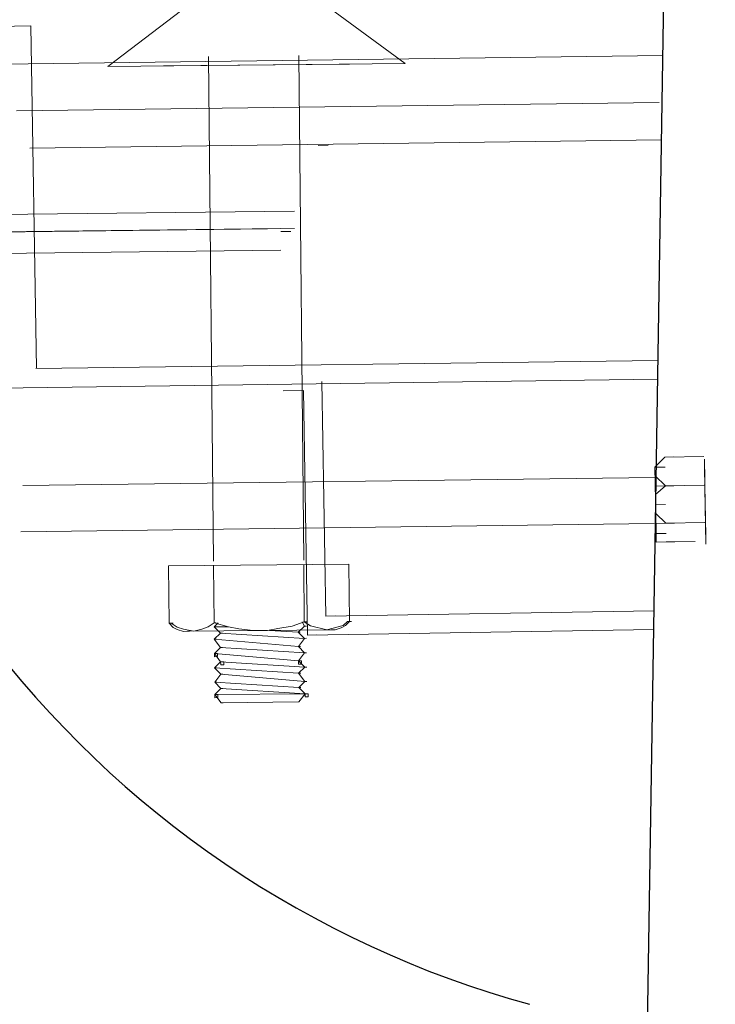
# Model space of a CAD drawing. Units: millimetres. Extents: x 1720 to 2223, y 1745 to 2051.
# Drawn here: x 1723 to 1723, y 1754 to 1754 of the extents above; entities that cross this region are included whole.
import ezdxf

# ---------------------------------------------------------------- set-up
doc = ezdxf.new("R2010")
doc.units = ezdxf.units.MM
doc.header["$LTSCALE"] = 0.75
doc.layers.add('Visible Edges', color=1, linetype='Continuous', lineweight=50)

msp = doc.modelspace()

# ---------------------------------------------------------------- linework, layer by layer
at = {"color": 0}
msp.add_line((1723.3189578723, 1748.326620330197), (1723.419423466747, 1754.565381688859), dxfattribs=at)
at = {"color": 5}
msp.add_arc((1722.704734530073, 1753.193241927316), 1.26684890034393, 19.35092022952905, 63.82175648907064, dxfattribs=at)
at = {"color": 3, "linetype": 'Continuous'}
msp.add_arc((1723.463191454176, 1754.206499570439), 0.3696461435493495, 216.9120506465175, 254.6310931179317, dxfattribs=at)
at = {"layer": 'Visible Edges', "color": 7, "linetype": 'Continuous', "lineweight": 9}
for p, q in [((1723.320341118794, 1754.189443800567), (1723.293330660429, 1754.20928813696)), ((1723.21308945394, 1754.18838680623), (1723.239703561257, 1754.208759627308)), ((1723.185309778513, 1754.203053536567), (1723.171289958332, 1754.202826115776)), ((1723.185309778513, 1754.203053536567), (1723.187315769312, 1754.079390136201)), ((1723.413417264676, 1754.192405631007), (1723.1751580278, 1754.189262084346)), ((1723.249401087441, 1754.191980537668), (1723.251195299453, 1754.009924476834)), ((1723.281950887663, 1754.192301324806), (1723.283745099675, 1754.010245263971)), ((1723.21308945394, 1754.18838680623), (1723.320341118794, 1754.189443800567)), ((1723.300232540038, 1754.189245625053), (1723.233198032676, 1754.188584981744)), ((1723.180063134373, 1754.172361846334), (1723.412087193215, 1754.175433726291)), ((1723.412926688416, 1754.161941588174), (1723.18493986166, 1754.15890554625)), ((1723.288962418158, 1754.159930716845), (1723.292598004071, 1754.159989691054)), ((1723.062515322609, 1754.133598827421), (1723.280396669024, 1754.136242783327)), ((1723.057544221195, 1754.12728569087), (1723.275425567611, 1754.129929646796)), ((1723.062577051466, 1754.127335290782), (1723.280458397882, 1754.129979246708)), ((1723.275443704681, 1754.128811551154), (1723.279079290594, 1754.128870525363)), ((1723.057621276146, 1754.119467038021), (1723.275502622562, 1754.122110993928)), ((1723.18707501894, 1754.079387763541), (1723.411645371817, 1754.082373765767)), ((1723.411536063856, 1754.075585907548), (1723.173601391726, 1754.072380341147)), ((1723.29034377574, 1754.074774108334), (1723.291716736826, 1753.990135116947)), ((1723.276374493507, 1754.071431171929), (1723.283645665355, 1754.071549120346)), ((1723.283645665355, 1754.071549120346), (1723.285077560866, 1753.98327699624)), ((1723.41052918916, 1754.04379760403), (1723.414105800865, 1754.047492164152)), ((1723.414105800865, 1754.047492164152), (1723.41052918916, 1754.04379760403)), ((1723.41052918916, 1754.04379760403), (1723.414105800865, 1754.047492164152)), ((1723.414105800865, 1754.047492164152), (1723.41052918916, 1754.04379760403)), ((1723.41052918916, 1754.04379760403), (1723.414105800865, 1754.047492164152)), ((1723.414105800865, 1754.047492164152), (1723.41052918916, 1754.04379760403)), ((1723.41052918916, 1754.04379760403), (1723.414105800865, 1754.047492164152)), ((1723.414105800865, 1754.047492164152), (1723.41052918916, 1754.04379760403)), ((1723.414105800865, 1754.047492164152), (1723.41052918916, 1754.04379760403)), ((1723.414105800865, 1754.047492164152), (1723.41052918916, 1754.04379760403)), ((1723.414105800865, 1754.047492164152), (1723.428125621045, 1754.047719584983)), ((1723.414105800865, 1754.047492164152), (1723.417221316458, 1754.047542702102)), ((1723.428398207495, 1754.04671264739), (1723.428516116149, 1754.039443928737)), ((1723.41052918916, 1754.04379760403), (1723.414164775073, 1754.043856578258)), ((1723.410579727129, 1754.040682088436), (1723.41052918916, 1754.04379760403)), ((1723.41052918916, 1754.04379760403), (1723.410579727129, 1754.040682088436)), ((1723.410579727129, 1754.040682088436), (1723.41052918916, 1754.04379760403)), ((1723.41052918916, 1754.04379760403), (1723.410579727129, 1754.040682088436)), ((1723.410916620314, 1754.019913619922), (1723.41052918916, 1754.04379760403)), ((1723.41052918916, 1754.04379760403), (1723.410916620314, 1754.019913619922)), ((1723.410916620314, 1754.019913619922), (1723.41052918916, 1754.04379760403)), ((1723.41052918916, 1754.04379760403), (1723.410916620314, 1754.019913619922)), ((1723.41052918916, 1754.04379760403), (1723.410579727129, 1754.040682088436)), ((1723.41052918916, 1754.04379760403), (1723.410916620314, 1754.019913619922)), ((1723.42845714192, 1754.04307951465), (1723.428844612857, 1754.019193077389)), ((1723.410546076181, 1754.040163160575), (1723.182351835181, 1754.037196416092)), ((1723.410916620314, 1754.019913619922), (1723.410579727129, 1754.040682088436)), ((1723.410579727129, 1754.040682088436), (1723.410916620314, 1754.019913619922)), ((1723.410916620314, 1754.019913619922), (1723.410579727129, 1754.040682088436)), ((1723.410579727129, 1754.040682088436), (1723.410916620314, 1754.019913619922)), ((1723.410689199503, 1754.033933440083), (1723.410579727129, 1754.040682088436)), ((1723.410579727129, 1754.040682088436), (1723.410689199503, 1754.033933440083)), ((1723.410689199503, 1754.033933440083), (1723.410579727129, 1754.040682088436)), ((1723.410579727129, 1754.040682088436), (1723.410689199503, 1754.033933440083)), ((1723.410689199503, 1754.033933440083), (1723.410579727129, 1754.040682088436)), ((1723.410579727129, 1754.040682088436), (1723.410689199503, 1754.033933440083)), ((1723.410689199503, 1754.033933440083), (1723.410579727129, 1754.040682088436)), ((1723.410579727129, 1754.040682088436), (1723.410689199503, 1754.033933440083)), ((1723.410689199503, 1754.033933440083), (1723.410579727129, 1754.040682088436)), ((1723.410579727129, 1754.040682088436), (1723.410689199503, 1754.033933440083)), ((1723.410689199503, 1754.033933440083), (1723.410579727129, 1754.040682088436)), ((1723.410579727129, 1754.040682088436), (1723.410689199503, 1754.033933440083)), ((1723.414274247467, 1754.037107929885), (1723.410579727129, 1754.040682088436)), ((1723.410579727129, 1754.040682088436), (1723.410689199503, 1754.033933440083)), ((1723.414274247467, 1754.037107929885), (1723.410579727129, 1754.040682088436)), ((1723.410579727129, 1754.040682088436), (1723.410689199503, 1754.033933440083)), ((1723.410579727129, 1754.040682088436), (1723.414274247467, 1754.037107929885)), ((1723.410638661553, 1754.037048955697), (1723.414274247467, 1754.037107929885)), ((1723.410689199503, 1754.033933440083), (1723.414274247467, 1754.037107929885)), ((1723.410689199503, 1754.033933440083), (1723.414274247467, 1754.037107929885)), ((1723.414274247467, 1754.037107929885), (1723.410689199503, 1754.033933440083)), ((1723.414274247467, 1754.037107929885), (1723.428294067628, 1754.037335350716)), ((1723.414274247467, 1754.037107929885), (1723.417389763061, 1754.037158467855)), ((1723.428785638629, 1754.022828663283), (1723.428566654098, 1754.036328413144)), ((1723.410916620314, 1754.019913619922), (1723.410689199503, 1754.033933440083)), ((1723.410689199503, 1754.033933440083), (1723.410916620314, 1754.019913619922)), ((1723.410916620314, 1754.019913619922), (1723.410689199503, 1754.033933440083)), ((1723.410689199503, 1754.033933440083), (1723.410916620314, 1754.019913619922)), ((1723.410689199503, 1754.033933440083), (1723.41079871168, 1754.027182338576)), ((1723.410748173731, 1754.030297854169), (1723.414383759645, 1754.030356828398)), ((1723.410916620314, 1754.019913619922), (1723.410748173731, 1754.030297854169)), ((1723.410748173731, 1754.030297854169), (1723.410916620314, 1754.019913619922)), ((1723.410916620314, 1754.019913619922), (1723.410748173731, 1754.030297854169)), ((1723.410748173731, 1754.030297854169), (1723.410916620314, 1754.019913619922)), ((1723.410857685889, 1754.023546752662), (1723.410748173731, 1754.030297854169)), ((1723.410916620314, 1754.019913619922), (1723.41079871168, 1754.027182338576)), ((1723.41079871168, 1754.027182338576), (1723.410916620314, 1754.019913619922)), ((1723.410916620314, 1754.019913619922), (1723.41079871168, 1754.027182338576)), ((1723.41079871168, 1754.027182338576), (1723.410916620314, 1754.019913619922)), ((1723.410916620314, 1754.019913619922), (1723.41079871168, 1754.027182338576)), ((1723.41079871168, 1754.027182338576), (1723.410916620314, 1754.019913619922)), ((1723.410916620314, 1754.019913619922), (1723.41079871168, 1754.027182338576)), ((1723.41079871168, 1754.027182338576), (1723.410916620314, 1754.019913619922)), ((1723.414493271802, 1754.023605726891), (1723.41079871168, 1754.027182338576)), ((1723.41079871168, 1754.027182338576), (1723.410857685889, 1754.023546752662)), ((1723.414493271802, 1754.023605726891), (1723.41079871168, 1754.027182338576)), ((1723.41079871168, 1754.027182338576), (1723.410857685889, 1754.023546752662)), ((1723.41079871168, 1754.027182338576), (1723.414493271802, 1754.023605726891)), ((1723.410192682254, 1754.023538336075), (1723.181653616951, 1754.020571613309)), ((1723.410857685889, 1754.023546752662), (1723.414493271802, 1754.023605726891)), ((1723.410857685889, 1754.023546752662), (1723.414493271802, 1754.023605726891)), ((1723.414493271802, 1754.023605726891), (1723.410857685889, 1754.023546752662)), ((1723.410857685889, 1754.023546752662), (1723.414493271802, 1754.023605726891)), ((1723.410857685889, 1754.023546752662), (1723.410967158263, 1754.016798104309)), ((1723.414493271802, 1754.023605726891), (1723.428513091983, 1754.023833147682)), ((1723.414493271802, 1754.023605726891), (1723.417608787396, 1754.02365626484)), ((1723.428785638629, 1754.022828663283), (1723.428895150807, 1754.016077561776)), ((1723.410916620314, 1754.019913619922), (1723.414552206228, 1754.019972594131)), ((1723.410967158263, 1754.016798104309), (1723.410916620314, 1754.019913619922)), ((1723.410916620314, 1754.019913619922), (1723.410967158263, 1754.016798104309)), ((1723.410967158263, 1754.016798104309), (1723.410916620314, 1754.019913619922)), ((1723.410916620314, 1754.019913619922), (1723.410967158263, 1754.016798104309)), ((1723.410967158263, 1754.016798104309), (1723.410916620314, 1754.019913619922)), ((1723.410916620314, 1754.019913619922), (1723.410967158263, 1754.016798104309)), ((1723.410967158263, 1754.016798104309), (1723.410916620314, 1754.019913619922)), ((1723.410916620314, 1754.019913619922), (1723.410967158263, 1754.016798104309)), ((1723.410916620314, 1754.019913619922), (1723.410967158263, 1754.016798104309)), ((1723.410967158263, 1754.016798104309), (1723.41771825977, 1754.016907616486)), ((1723.410967158263, 1754.016798104309), (1723.41771825977, 1754.016907616486)), ((1723.414602744177, 1754.016857078537), (1723.410967158263, 1754.016798104309)), ((1723.410967158263, 1754.016798104309), (1723.414602744177, 1754.016857078537)), ((1723.414602744177, 1754.016857078537), (1723.410967158263, 1754.016798104309)), ((1723.410967158263, 1754.016798104309), (1723.414602744177, 1754.016857078537)), ((1723.414602744177, 1754.016857078537), (1723.410967158263, 1754.016798104309)), ((1723.410967158263, 1754.016798104309), (1723.414602744177, 1754.016857078537)), ((1723.414602744177, 1754.016857078537), (1723.410967158263, 1754.016798104309)), ((1723.410967158263, 1754.016798104309), (1723.414602744177, 1754.016857078537)), ((1723.424986978444, 1754.017025525119), (1723.414602744177, 1754.016857078537)), ((1723.414602744177, 1754.016857078537), (1723.41771825977, 1754.016907616486)), ((1723.414602744177, 1754.016857078537), (1723.41771825977, 1754.016907616486)), ((1723.234933644208, 1754.008242807959), (1723.300036739744, 1754.008884416678)), ((1723.235137765821, 1753.987530887392), (1723.234933644208, 1754.008242807959)), ((1723.251414413478, 1753.987691298183), (1723.251210291865, 1754.008403218751)), ((1723.2839642137, 1753.98801208532), (1723.283760092088, 1754.008724005887)), ((1723.300036739744, 1754.008884416678), (1723.300240861357, 1753.988172496111)), ((1723.410190958995, 1753.992056932137), (1723.291716736826, 1753.990135116947)), ((1723.291716736826, 1753.990135116947), (1723.29535232274, 1753.990194091156)), ((1723.291716736826, 1753.990135116947), (1723.29535232274, 1753.990194091156)), ((1723.235137765821, 1753.987530887392), (1723.236619685222, 1753.987545492111)), ((1723.235137765821, 1753.987530887392), (1723.236634289941, 1753.98606357273)), ((1723.235878725511, 1753.987538189751), (1723.238112714231, 1753.986078143003)), ((1723.236634289941, 1753.98606357273), (1723.238119982145, 1753.985340678404)), ((1723.238112714231, 1753.986078143003), (1723.240339366146, 1753.985362551037)), ((1723.238119982145, 1753.985340678404), (1723.240346668505, 1753.984621591327)), ((1723.240339366146, 1753.985362551037), (1723.244044476797, 1753.984658034233)), ((1723.244044476797, 1753.984658034233), (1723.246997518129, 1753.985428168936)), ((1723.246997518129, 1753.985428168936), (1723.249209634195, 1753.986187506169)), ((1723.249209634195, 1753.986187506169), (1723.251414413478, 1753.987691298183)), ((1723.251414413478, 1753.987691298183), (1723.252155373189, 1753.987698600543)), ((1723.251414413478, 1753.987691298183), (1723.256608745869, 1753.986260426427)), ((1723.251429018196, 1753.986209378802), (1723.252892837788, 1753.987705868457)), ((1723.256608745869, 1753.986260426427), (1723.251429018196, 1753.986209378802)), ((1723.251429018196, 1753.986209378802), (1723.252169977907, 1753.986216681161)), ((1723.251429018196, 1753.986209378802), (1723.252169977907, 1753.986216681161)), ((1723.25367027483, 1753.984011867434), (1723.251429018196, 1753.986209378802)), ((1723.256608745869, 1753.986260426427), (1723.260313822074, 1753.985559404735)), ((1723.260313822074, 1753.985559404735), (1723.265500852126, 1753.98486949265)), ((1723.270677084727, 1753.98492050583), (1723.27437108575, 1753.985697942893)), ((1723.27437108575, 1753.985697942893), (1723.279540050416, 1753.986486420672)), ((1723.279540050416, 1753.986486420672), (1723.2839642137, 1753.98801208532)), ((1723.281781307051, 1753.984288909305), (1723.283978818419, 1753.986530165939)), ((1723.283978818419, 1753.986530165939), (1723.2832267491, 1753.988004817406)), ((1723.2839642137, 1753.98801208532), (1723.284705173391, 1753.98801938768)), ((1723.2839642137, 1753.98801208532), (1723.286198202419, 1753.986552038572)), ((1723.283978818419, 1753.986530165939), (1723.284719778109, 1753.986537468298)), ((1723.283978818419, 1753.986530165939), (1723.284719778109, 1753.986537468298)), ((1723.285077560866, 1753.98327699624), (1723.410082225465, 1753.985304744179)), ((1723.286198202419, 1753.986552038572), (1723.292133460056, 1753.985131964247)), ((1723.292133460056, 1753.985131964247), (1723.298036082074, 1753.986668704097)), ((1723.295090308657, 1753.985161104794), (1723.297302390298, 1753.985923937138)), ((1723.297302390298, 1753.985923937138), (1723.298777041785, 1753.986676006456)), ((1723.298036082074, 1753.986668704097), (1723.299499901666, 1753.988165193752)), ((1723.298777041785, 1753.986676006456), (1723.300240861357, 1753.988172496111)), ((1723.300240861357, 1753.988172496111), (1723.299499901666, 1753.988165193752)), ((1723.299499901666, 1753.988165193752), (1723.300240861357, 1753.988172496111)), ((1723.299499901666, 1753.988165193752), (1723.300240861357, 1753.988172496111)), ((1723.300240861357, 1753.988172496111), (1723.300981821048, 1753.988179798471)), ((1723.300240861357, 1753.988172496111), (1723.300981821048, 1753.988179798471)), ((1723.240346668505, 1753.984621591327), (1723.242566052487, 1753.984643463959)), ((1723.241825092796, 1753.9846361616), (1723.294352844057, 1753.98515383688)), ((1723.251472763462, 1753.9817706108), (1723.25367027483, 1753.984011867434)), ((1723.251472763462, 1753.9817706108), (1723.252213723174, 1753.98177791316)), ((1723.251472763462, 1753.9817706108), (1723.252213723174, 1753.98177791316)), ((1723.253721288011, 1753.978835634833), (1723.251472763462, 1753.9817706108)), ((1723.281832320231, 1753.979112676704), (1723.251472763462, 1753.9817706108)), ((1723.25367027483, 1753.984011867434), (1723.254411234521, 1753.984019169794)), ((1723.25367027483, 1753.984011867434), (1723.254411234521, 1753.984019169794)), ((1723.284022563685, 1753.982091397937), (1723.25367027483, 1753.984011867434)), ((1723.265500852126, 1753.98486949265), (1723.270677084727, 1753.98492050583)), ((1723.271418044418, 1753.98492780819), (1723.272159004129, 1753.984935110549)), ((1723.281781307051, 1753.984288909305), (1723.271418044418, 1753.98492780819)), ((1723.281781307051, 1753.984288909305), (1723.282522266761, 1753.984296211665)), ((1723.284022563685, 1753.982091397937), (1723.281781307051, 1753.984288909305)), ((1723.281832320231, 1753.979112676704), (1723.284022563685, 1753.982091397937)), ((1723.284022563685, 1753.982091397937), (1723.284763523376, 1753.982098700296)), ((1723.284022563685, 1753.982091397937), (1723.284763523376, 1753.982098700296)), ((1723.285077560866, 1753.98327699624), (1723.28819307646, 1753.983327534189)), ((1723.293611884366, 1753.985146534521), (1723.295090308657, 1753.985161104794)), ((1723.251523776643, 1753.976594378199), (1723.253721288011, 1753.978835634833)), ((1723.253721288011, 1753.978835634833), (1723.254462247702, 1753.978842937192)), ((1723.253721288011, 1753.978835634833), (1723.254462247702, 1753.978842937192)), ((1723.284073576865, 1753.976915165336), (1723.253721288011, 1753.978835634833)), ((1723.281832320231, 1753.979112676704), (1723.282573279942, 1753.979119979063)), ((1723.284073576865, 1753.976915165336), (1723.281832320231, 1753.979112676704)), ((1723.252631721098, 1753.976605297293), (1723.251523776643, 1753.976594378199)), ((1723.251523776643, 1753.976594378199), (1723.252264736354, 1753.976601680559)), ((1723.251523776643, 1753.976594378199), (1723.252264736354, 1753.976601680559)), ((1723.281883367857, 1753.973932949031), (1723.251523776643, 1753.976594378199)), ((1723.251523776643, 1753.976594378199), (1723.251534730182, 1753.975482938673)), ((1723.253772335637, 1753.973655907161), (1723.251523776643, 1753.976594378199)), ((1723.251534730182, 1753.975482938673), (1723.252642674637, 1753.975493857767)), ((1723.252642674637, 1753.975493857767), (1723.252631721098, 1753.976605297293)), ((1723.281883367857, 1753.973932949031), (1723.284073576865, 1753.976915165336)), ((1723.284073576865, 1753.976915165336), (1723.284814536556, 1753.976922467695)), ((1723.251574824268, 1753.971414650527), (1723.253772335637, 1753.973655907161)), ((1723.251574824268, 1753.971414650527), (1723.25231578398, 1753.971421952886)), ((1723.251574824268, 1753.971414650527), (1723.25231578398, 1753.971421952886)), ((1723.253816080903, 1753.969217139158), (1723.251574824268, 1753.971414650527)), ((1723.281927113123, 1753.969494181029), (1723.251574824268, 1753.971414650527)), ((1723.254880280071, 1753.973666826254), (1723.253772335637, 1753.973655907161)), ((1723.253772335637, 1753.973655907161), (1723.254513295327, 1753.97366320952)), ((1723.253772335637, 1753.973655907161), (1723.254513295327, 1753.97366320952)), ((1723.253772335637, 1753.973655907161), (1723.25378325473, 1753.972547962706)), ((1723.284124624491, 1753.971735437663), (1723.253772335637, 1753.973655907161)), ((1723.25378325473, 1753.972547962706), (1723.254891199165, 1753.9725588818)), ((1723.254891199165, 1753.9725588818), (1723.254880280071, 1753.973666826254)), ((1723.282994807403, 1753.97394390257), (1723.281883367857, 1753.973932949031)), ((1723.281883367857, 1753.973932949031), (1723.282624327567, 1753.973940251391)), ((1723.281883367857, 1753.973932949031), (1723.281894286951, 1753.972825004576)), ((1723.284124624491, 1753.971735437663), (1723.281883367857, 1753.973932949031)), ((1723.281894286951, 1753.972825004576), (1723.283005726497, 1753.972835958115)), ((1723.281927113123, 1753.969494181029), (1723.284124624491, 1753.971735437663)), ((1723.283005726497, 1753.972835958115), (1723.282994807403, 1753.97394390257)), ((1723.284124624491, 1753.971735437663), (1723.284865584182, 1753.971742740023)), ((1723.284124624491, 1753.971735437663), (1723.284865584182, 1753.971742740023)), ((1723.251625871894, 1753.966234922834), (1723.253816080903, 1753.969217139158)), ((1723.253816080903, 1753.969217139158), (1723.254557040593, 1753.969224441518)), ((1723.253816080903, 1753.969217139158), (1723.254557040593, 1753.969224441518)), ((1723.284175672117, 1753.966555709971), (1723.253816080903, 1753.969217139158)), ((1723.281927113123, 1753.969494181029), (1723.282668072834, 1753.969501483389)), ((1723.284175672117, 1753.966555709971), (1723.281927113123, 1753.969494181029)), ((1723.251625871894, 1753.966234922834), (1723.252366831606, 1753.966242225194)), ((1723.251625871894, 1753.966234922834), (1723.252366831606, 1753.966242225194)), ((1723.253867128528, 1753.964037411487), (1723.251625871894, 1753.966234922834)), ((1723.281978160749, 1753.964314453357), (1723.251625871894, 1753.966234922834)), ((1723.25166961716, 1753.961796154872), (1723.253867128528, 1753.964037411487)), ((1723.253867128528, 1753.964037411487), (1723.254608088219, 1753.964044713845)), ((1723.253867128528, 1753.964037411487), (1723.254608088219, 1753.964044713845)), ((1723.284219417382, 1753.962116942009), (1723.253867128528, 1753.964037411487)), ((1723.281978160749, 1753.964314453357), (1723.284175672117, 1753.966555709971)), ((1723.281978160749, 1753.964314453357), (1723.282719120459, 1753.964321755716)), ((1723.284219417382, 1753.962116942009), (1723.281978160749, 1753.964314453357)), ((1723.284175672117, 1753.966555709971), (1723.284916631807, 1753.96656301233)), ((1723.284175672117, 1753.966555709971), (1723.284916631807, 1753.96656301233)), ((1723.284219417382, 1753.962116942009), (1723.25166961716, 1753.961796154872)), ((1723.252777561615, 1753.961807073966), (1723.25166961716, 1753.961796154872)), ((1723.252777561615, 1753.961807073966), (1723.25166961716, 1753.961796154872)), ((1723.25166961716, 1753.961796154872), (1723.252410576871, 1753.961803457232)), ((1723.25166961716, 1753.961796154872), (1723.252410576871, 1753.961803457232)), ((1723.25166961716, 1753.961796154872), (1723.251680536254, 1753.960688210398)), ((1723.25166961716, 1753.961796154872), (1723.251680536254, 1753.960688210398)), ((1723.253918141709, 1753.958861178885), (1723.25166961716, 1753.961796154872)), ((1723.251680536254, 1753.960688210398), (1723.252788480709, 1753.960699129491)), ((1723.251680536254, 1753.960688210398), (1723.252788480709, 1753.960699129491)), ((1723.252788480709, 1753.960699129491), (1723.252777561615, 1753.961807073966)), ((1723.252788480709, 1753.960699129491), (1723.252777561615, 1753.961807073966)), ((1723.282029173929, 1753.959138220756), (1723.284219417382, 1753.962116942009)), ((1723.285330856929, 1753.962127895549), (1723.284219417382, 1753.962116942009)), ((1723.284219417382, 1753.962116942009), (1723.284960377073, 1753.962124244369)), ((1723.284219417382, 1753.962116942009), (1723.284230336477, 1753.961008997534)), ((1723.284230336477, 1753.961008997534), (1723.285341776023, 1753.961019951074)), ((1723.285341776023, 1753.961019951074), (1723.285330856929, 1753.962127895549)), ((1723.282029173929, 1753.959138220756), (1723.253918141709, 1753.958861178885)), ((1723.253918141709, 1753.958861178885), (1723.2546591014, 1753.958868481244))]:
    msp.add_line(p, q, dxfattribs=at)

doc.saveas('drawing.dxf')
